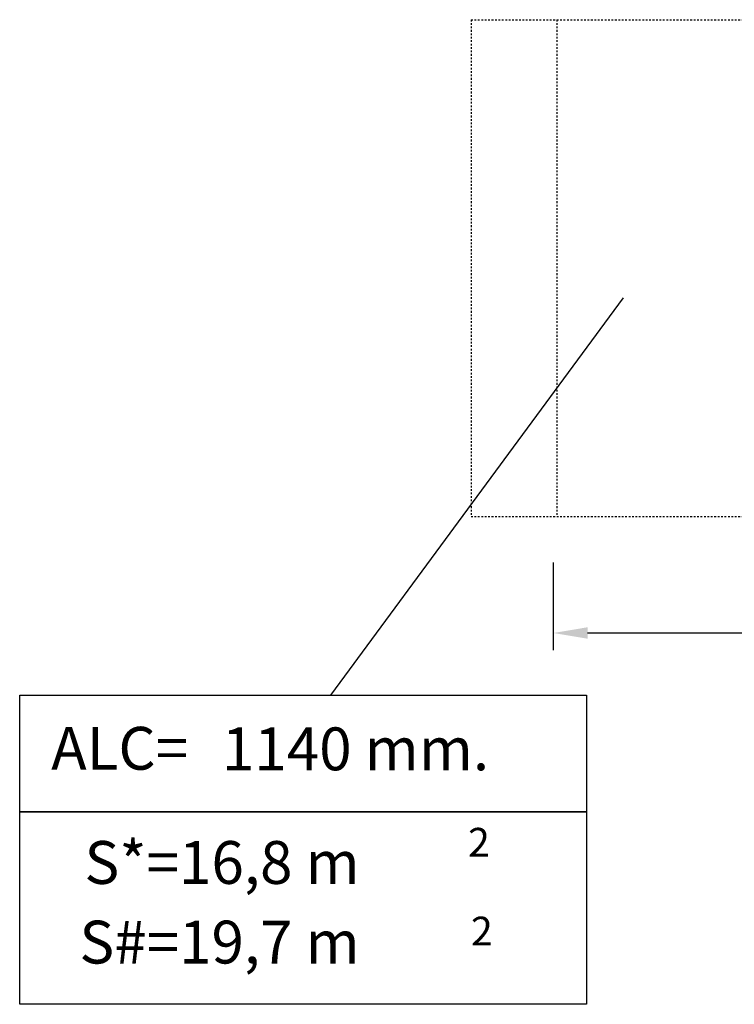
# Model space of a CAD drawing. Units: millimetres. Extents: x 603 to 718, y 1798 to 1914.
# Drawn here: x 603 to 645, y 1798 to 1856 of the extents above; entities that cross this region are included whole.
import ezdxf
from ezdxf.enums import TextEntityAlignment as Align

# ---------------------------------------------------------------- set-up
doc = ezdxf.new("R2010")
doc.units = ezdxf.units.MM
doc.linetypes.add('TRAZOS', pattern=[0.75, 0.5, -0.25])
doc.layers.add('COTAS', color=7, linetype='Continuous')
doc.styles.add('ROMANS', font='romans')

msp = doc.modelspace()

# ---------------------------------------------------------------- linework, layer by layer
at = {"linetype": 'TRAZOS', "ltscale": 0.2}
for p, q in [((629.15, 1855.599), (629.15, 1826.599)), ((629.15, 1855.599), (697.15, 1855.599)), ((634.15, 1855.599), (634.15, 1826.599)), ((629.15, 1826.599), (697.15, 1826.599))]:
    msp.add_line(p, q, dxfattribs=at)
at = {"layer": 'COTAS', "color": 7}
for p, q in [((638.026, 1839.362), (620.934, 1816.176)), ((633.95, 1823.92), (633.95, 1818.807)), ((635.95, 1819.807), (657.388, 1819.807)), ((602.795, 1816.176), (635.889, 1816.176)), ((602.795, 1809.365), (602.795, 1816.176)), ((635.889, 1816.176), (635.889, 1809.365)), ((635.889, 1809.365), (602.795, 1809.365)), ((602.795, 1809.365), (635.889, 1809.365)), ((602.795, 1798.136), (602.795, 1809.365)), ((635.889, 1809.365), (635.889, 1798.136)), ((635.889, 1798.136), (602.795, 1798.136))]:
    msp.add_line(p, q, dxfattribs=at)
msp.add_solid([(635.95, 1820.141), (635.95, 1819.474), (633.95, 1819.807)], dxfattribs=at)

# ---------------------------------------------------------------- texts
at = {"layer": 'COTAS', "color": 7, "style": 'ROMANS'}
for s, p in [('ALC=', (604.634, 1811.827)), ('1140 mm.', (614.603, 1811.794)), ('S*=16,8 m', (606.578, 1805.164)), ('S#=19,7 m', (606.281, 1800.517))]:
    msp.add_text(s, height=2.5, dxfattribs=at).set_placement(p)
for p in [(629.608, 1806.752), (629.778, 1801.57)]:
    msp.add_text('2', height=1.68, dxfattribs=at).set_placement(p, align=Align.CENTER)

doc.saveas('drawing.dxf')
